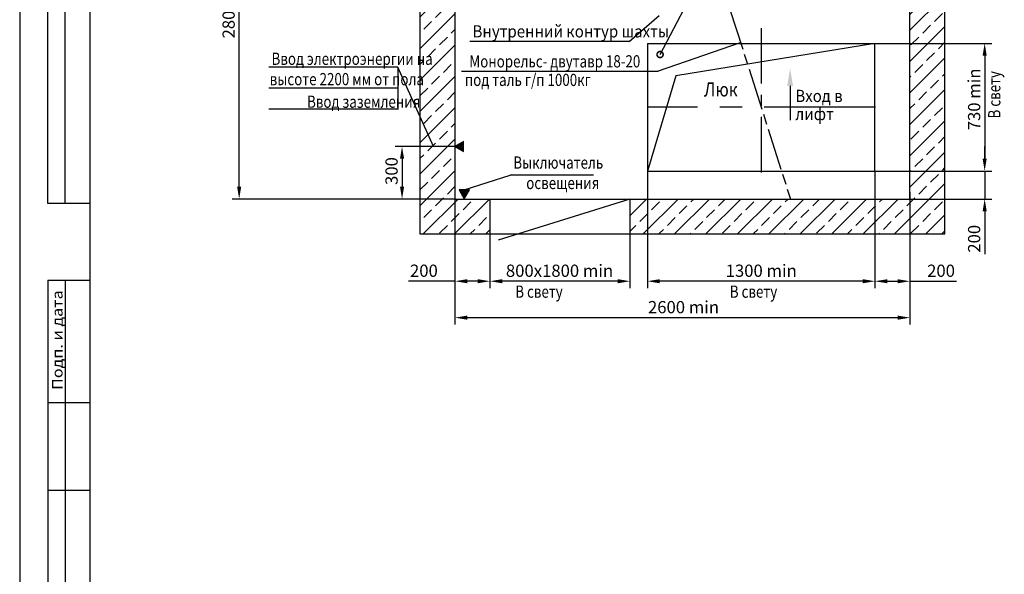
# Model space of a CAD drawing. Extents: x 1551 to 2193, y 245 to 1505.
# Drawn here: x 1551 to 1832, y 1151 to 1310 of the extents above; entities that cross this region are included whole.
import ezdxf
from ezdxf.enums import TextEntityAlignment as Align

# ---------------------------------------------------------------- set-up
doc = ezdxf.new("R2010")
doc.units = 0
doc.linetypes.add('AM_ISO08W050', pattern=[18, 12, -1.5, 3, -1.5])
doc.linetypes.add('CENTER', pattern=[50.8, 31.75, -6.35, 6.35, -6.35])
doc.layers.get('0').update_dxf_attribs({"linetype": 'CONTINUOUS'})
doc.layers.get('Defpoints').update_dxf_attribs({"linetype": 'CONTINUOUS'})
doc.layers.add('1', color=8, linetype='CONTINUOUS')
doc.layers.add('4', color=4, linetype='CENTER')
doc.layers.add('AM_7', color=142, linetype='AM_ISO08W050', lineweight=25)
doc.styles.add('GOST', font='GOST_A (SAPR LM)_0.ttf')
doc.styles.get("Standard").update_dxf_attribs({"font": 'GOST_A (SAPR LM)_1.ttf'})
doc.dimstyles.new('GOST$0', dxfattribs={"dimtxt": 3.5, "dimasz": 3.5, "dimexe": 2, "dimexo": 0, "dimgap": 1.25, "dimtad": 1, "dimdec": 3, "dimtxsty": 'GOST', "dimcen": 3.5, "dimclrd": 3, "dimclre": 1, "dimclrt": 3, "dimadec": 3, "dimazin": 2, "dimtm": 1e-09, "dimtfac": 1, "dimtdec": 3, "dimtmove": 0, "dimatfit": 3, "dimfxl": 1, "dimtolj": 1, "dimtzin": 0, "dimarcsym": 0})
doc.dimstyles.get("Standard").update_dxf_attribs({"dimtxt": 3.5, "dimasz": 3.5, "dimexe": 2, "dimexo": 0, "dimgap": 1.25, "dimtad": 1, "dimdec": 3, "dimtxsty": 'Standard', "dimcen": 3.5, "dimclrd": 3, "dimclre": 1, "dimclrt": 3, "dimadec": 0, "dimazin": 2, "dimtfac": 1, "dimtdec": 3, "dimtmove": 0, "dimatfit": 3, "dimfxl": 1, "dimtolj": 1, "dimarcsym": 0})
doc.dimstyles.new('STANDARD$0', dxfattribs={"dimtxt": 3.5, "dimasz": 3.5, "dimexe": 2, "dimexo": 0, "dimgap": 1.25, "dimtad": 1, "dimdec": 3, "dimtxsty": 'Standard', "dimcen": 3.5, "dimclrd": 3, "dimclre": 1, "dimclrt": 3, "dimadec": 0, "dimazin": 2, "dimtfac": 1, "dimtdec": 3, "dimtmove": 0, "dimatfit": 3, "dimfxl": 1, "dimtolj": 1, "dimarcsym": 0})

# ---------------------------------------------------------------- blocks, each defined once
blk = doc.blocks.new('a2_2')
at = {"color": 1, "linetype": 'Continuous'}
blk.add_line((0, 420.14), (0, 0.14), dxfattribs=at)
at = {"linetype": 'Continuous'}
for p, q in [((20, 415.14), (20, 5.14)), ((8, 150.14), (8, 5.14)), ((8, 150.14), (20, 150.14)), ((13, 150.14), (13, 5.14)), ((8, 115.14), (20, 115.14)), ((8, 90.14), (20, 90.14))]:
    blk.add_line(p, q, dxfattribs=at)
at = {"color": 7, "linetype": 'Continuous'}
for p, q in [((8, 172.14), (8, 292.14)), ((13, 172.14), (13, 292.14)), ((20, 172.14), (8, 172.14))]:
    blk.add_line(p, q, dxfattribs=at)
at = {"color": 1, "style": 'GOST', "width": 1.460506}
blk.add_text('Подп. и дата', height=3, rotation=90, dxfattribs=at).set_placement((12.25, 118.78), (12.25, 147.28), align=Align.FIT)
at = {"color": 5, "linetype": 'Continuous', "style": 'GOST'}
blk.add_attdef('НОМЕР(ВЕРХНИЙ)', text='', height=6, rotation=180, dxfattribs=at).set_placement((56.98, 411.04), align=Align.CENTER)
blk.add_attdef('НОМЕР(нижний)', text='', height=6, dxfattribs=at).set_placement((524, 9.21), align=Align.CENTER)
at = {"color": 3, "linetype": 'Continuous', "style": 'GOST'}
blk.add_attdef('ЛИСТ', text='', height=3.5, dxfattribs=at).set_placement((584, 7.21), align=Align.CENTER)
at = {"color": 3, "linetype": 'Continuous', "width": 0.8}
blk.add_attdef('FULPATH', (404.02, 1.13), '', height=3, dxfattribs=at)
blk = doc.blocks.new('*D3342')
at = {"color": 1, "linetype": 'ByBlock', "lineweight": -2}
for p, q in [((1675.38, 1258.38), (1675.38, 1222.45)), ((1805.38, 1258.38), (1805.38, 1222.45))]:
    blk.add_line(p, q, dxfattribs=at)
at = {"color": 3, "linetype": 'ByBlock', "lineweight": -2}
blk.add_line((1678.88, 1224.45), (1801.88, 1224.45), dxfattribs=at)
at = {"color": 3}
for points in [[(1678.88, 1225.03), (1678.88, 1223.86), (1675.38, 1224.45)], [(1801.88, 1223.86), (1801.88, 1225.03), (1805.38, 1224.45)]]:
    blk.add_solid(points, dxfattribs=at)
at = {"layer": 'Defpoints', "color": 0}
for p in [(1675.38, 1258.38), (1805.38, 1258.38), (1805.38, 1224.45)]:
    blk.add_point(p, dxfattribs=at)
at = {"color": 3, "linetype": 'Continuous', "insert": (1740.68, 1227.45), "char_height": 3.5, "attachment_point": 5}
blk.add_mtext('\\A1;{\\A1;2600} min', dxfattribs=at)
blk = doc.blocks.new('*D3343')
at = {"color": 1, "linetype": 'ByBlock', "lineweight": -2}
for p, q in [((1675.38, 1258.38), (1675.38, 1232.87)), ((1685.38, 1248.38), (1685.38, 1232.87))]:
    blk.add_line(p, q, dxfattribs=at)
at = {"color": 3, "linetype": 'ByBlock', "lineweight": -2}
for p, q in [((1675.38, 1234.87), (1662.12, 1234.87)), ((1681.88, 1234.87), (1678.88, 1234.87))]:
    blk.add_line(p, q, dxfattribs=at)
at = {"color": 3}
for points in [[(1678.88, 1235.45), (1678.88, 1234.28), (1675.38, 1234.87)], [(1681.88, 1234.28), (1681.88, 1235.45), (1685.38, 1234.87)]]:
    blk.add_solid(points, dxfattribs=at)
at = {"layer": 'Defpoints', "color": 0}
for p in [(1675.38, 1258.38), (1685.38, 1248.38), (1675.38, 1234.87)]:
    blk.add_point(p, dxfattribs=at)
at = {"color": 3, "linetype": 'Continuous', "insert": (1666.5, 1237.87), "char_height": 3.5, "attachment_point": 5}
blk.add_mtext('\\A1;\\A1;200', dxfattribs=at)
blk = doc.blocks.new('*D3344')
at = {"color": 1, "linetype": 'ByBlock', "lineweight": -2}
for p, q in [((1685.38, 1248.38), (1685.38, 1232.87)), ((1725.38, 1248.38), (1725.38, 1232.87))]:
    blk.add_line(p, q, dxfattribs=at)
at = {"color": 3, "linetype": 'ByBlock', "lineweight": -2}
blk.add_line((1721.88, 1234.87), (1688.88, 1234.87), dxfattribs=at)
at = {"color": 3}
for points in [[(1688.88, 1235.45), (1688.88, 1234.28), (1685.38, 1234.87)], [(1721.88, 1234.28), (1721.88, 1235.45), (1725.38, 1234.87)]]:
    blk.add_solid(points, dxfattribs=at)
at = {"layer": 'Defpoints', "color": 0}
for p in [(1685.38, 1248.38), (1725.38, 1248.38), (1685.38, 1234.87)]:
    blk.add_point(p, dxfattribs=at)
at = {"color": 3, "linetype": 'Continuous', "insert": (1705.25, 1237.87), "char_height": 3.5, "attachment_point": 5}
blk.add_mtext('\\A1;800х1800 min', dxfattribs=at)
blk = doc.blocks.new('*D3345')
at = {"color": 3, "linetype": 'ByBlock', "lineweight": -2}
for p, q in [((1826.73, 1269.88), (1826.73, 1273.38)), ((1826.73, 1266.38), (1826.73, 1258.38)), ((1826.73, 1254.88), (1826.73, 1242.63))]:
    blk.add_line(p, q, dxfattribs=at)
at = {"color": 1, "linetype": 'ByBlock', "lineweight": -2}
for p, q in [((1779.83, 1266.38), (1828.73, 1266.38)), ((1805.38, 1258.38), (1828.73, 1258.38))]:
    blk.add_line(p, q, dxfattribs=at)
at = {"color": 3}
for points in [[(1826.14, 1269.88), (1827.31, 1269.88), (1826.73, 1266.38)], [(1827.31, 1254.88), (1826.14, 1254.88), (1826.73, 1258.38)]]:
    blk.add_solid(points, dxfattribs=at)
at = {"layer": 'Defpoints', "color": 0}
for p in [(1779.83, 1266.38), (1805.38, 1258.38), (1826.73, 1258.38)]:
    blk.add_point(p, dxfattribs=at)
at = {"color": 3, "linetype": 'Continuous', "insert": (1823.72, 1247.01), "char_height": 3.5, "attachment_point": 5, "rotation": 90}
blk.add_mtext('\\A1;200', dxfattribs=at)
blk = doc.blocks.new('*D3346')
at = {"color": 1, "linetype": 'ByBlock', "lineweight": -2}
for p, q in [((1730.38, 1266.38), (1730.38, 1232.87)), ((1795.38, 1266.38), (1795.38, 1232.87))]:
    blk.add_line(p, q, dxfattribs=at)
at = {"color": 3, "linetype": 'ByBlock', "lineweight": -2}
blk.add_line((1791.88, 1234.87), (1733.88, 1234.87), dxfattribs=at)
at = {"color": 3}
for points in [[(1733.88, 1235.45), (1733.88, 1234.28), (1730.38, 1234.87)], [(1791.88, 1234.28), (1791.88, 1235.45), (1795.38, 1234.87)]]:
    blk.add_solid(points, dxfattribs=at)
at = {"layer": 'Defpoints', "color": 0}
for p in [(1730.38, 1266.38), (1795.38, 1266.38), (1730.38, 1234.87)]:
    blk.add_point(p, dxfattribs=at)
at = {"color": 3, "linetype": 'Continuous', "insert": (1762.88, 1237.87), "char_height": 3.5, "attachment_point": 5}
blk.add_mtext('\\A1;1300 min', dxfattribs=at)
blk = doc.blocks.new('*D3347')
at = {"color": 1, "linetype": 'ByBlock', "lineweight": -2}
for p, q in [((1795.38, 1260.38), (1795.38, 1232.86)), ((1805.38, 1260.38), (1805.38, 1232.86))]:
    blk.add_line(p, q, dxfattribs=at)
at = {"color": 3, "linetype": 'ByBlock', "lineweight": -2}
for p, q in [((1798.88, 1234.86), (1801.88, 1234.86)), ((1805.38, 1234.86), (1818.64, 1234.86))]:
    blk.add_line(p, q, dxfattribs=at)
at = {"color": 3}
for points in [[(1798.88, 1235.44), (1798.88, 1234.28), (1795.38, 1234.86)], [(1801.88, 1234.28), (1801.88, 1235.44), (1805.38, 1234.86)]]:
    blk.add_solid(points, dxfattribs=at)
at = {"layer": 'Defpoints', "color": 0}
for p in [(1795.38, 1260.38), (1805.38, 1260.38), (1805.38, 1234.86)]:
    blk.add_point(p, dxfattribs=at)
at = {"color": 3, "linetype": 'Continuous', "insert": (1814.26, 1237.86), "char_height": 3.5, "attachment_point": 5}
blk.add_mtext('\\A1;\\A1;200', dxfattribs=at)
blk = doc.blocks.new('*D3348')
at = {"color": 1, "linetype": 'Continuous', "lineweight": -2}
for p, q in [((1795.38, 1302.88), (1828.73, 1302.88)), ((1795.38, 1266.38), (1828.73, 1266.38))]:
    blk.add_line(p, q, dxfattribs=at)
at = {"color": 3, "linetype": 'Continuous', "lineweight": -2}
blk.add_line((1826.73, 1299.38), (1826.73, 1269.88), dxfattribs=at)
at = {"color": 3}
for points in [[(1827.31, 1299.38), (1826.14, 1299.38), (1826.73, 1302.88)], [(1826.14, 1269.88), (1827.31, 1269.88), (1826.73, 1266.38)]]:
    blk.add_solid(points, dxfattribs=at)
at = {"layer": 'Defpoints', "color": 0}
for p in [(1795.38, 1302.88), (1795.38, 1266.38), (1826.73, 1266.38)]:
    blk.add_point(p, dxfattribs=at)
at = {"color": 3, "linetype": 'Continuous', "insert": (1823.72, 1286.88), "char_height": 3.5, "attachment_point": 5, "rotation": 90, "style": 'GOST'}
blk.add_mtext('\\A1;{\\A1;730 }min', dxfattribs=at)
blk = doc.blocks.new('*D3349')
at = {"layer": '1', "color": 1, "lineweight": -2}
for p, q in [((1675.38, 1273.4), (1658.25, 1273.4)), ((1675.38, 1258.38), (1658.25, 1258.38))]:
    blk.add_line(p, q, dxfattribs=at)
at = {"layer": '1', "color": 3, "lineweight": -2}
blk.add_line((1660.25, 1269.9), (1660.25, 1261.88), dxfattribs=at)
at = {"layer": '1', "color": 3}
for points in [[(1660.84, 1269.9), (1659.67, 1269.9), (1660.25, 1273.4)], [(1659.67, 1261.88), (1660.84, 1261.88), (1660.25, 1258.38)]]:
    blk.add_solid(points, dxfattribs=at)
at = {"layer": 'Defpoints', "color": 0}
for p in [(1675.38, 1273.4), (1660.25, 1258.38), (1675.38, 1258.38)]:
    blk.add_point(p, dxfattribs=at)
at = {"layer": '1', "color": 3, "linetype": 'Continuous', "insert": (1657.25, 1266.38), "char_height": 3.5, "attachment_point": 5, "rotation": 90}
blk.add_mtext('\\A1;300', dxfattribs=at)
blk = doc.blocks.new('*D3350')
at = {"color": 1, "linetype": 'ByBlock', "lineweight": -2}
for p, q in [((1675.38, 1398.38), (1611.71, 1398.38)), ((1675.38, 1258.38), (1611.71, 1258.38))]:
    blk.add_line(p, q, dxfattribs=at)
at = {"color": 3, "linetype": 'ByBlock', "lineweight": -2}
blk.add_line((1613.71, 1261.88), (1613.71, 1394.88), dxfattribs=at)
at = {"color": 3}
for points in [[(1614.29, 1394.88), (1613.12, 1394.88), (1613.71, 1398.38)], [(1613.12, 1261.88), (1614.29, 1261.88), (1613.71, 1258.38)]]:
    blk.add_solid(points, dxfattribs=at)
at = {"layer": 'Defpoints', "color": 0}
for p in [(1613.71, 1398.38), (1675.38, 1398.38), (1675.38, 1258.38)]:
    blk.add_point(p, dxfattribs=at)
at = {"color": 3, "linetype": 'Continuous', "insert": (1610.7, 1314.47), "char_height": 3.5, "attachment_point": 5, "rotation": 90}
blk.add_mtext('\\A1;{\\A1;2800} min', dxfattribs=at)
blk = doc.blocks.new('_DotSmall')
at = {"color": 0, "linetype": 'ByBlock', "const_width": 0.5}
blk.add_lwpolyline([(-0.0625, 0, 1), (0.0625, 0, 1)], format="xyb", close=True, dxfattribs=at)

msp = doc.modelspace()

# ---------------------------------------------------------------- hatches: boundary and pattern name
at = {"linetype": 'Continuous'}
h = msp.add_hatch(dxfattribs=at)
h.set_pattern_fill('ANSI33', color=1, style=0)
h.set_pattern_definition([(45, (-9636.317, -2663.4495), (-4.490128, 4.490128), []), (45, (-9631.8266, -2663.4495), (-4.490128, 4.490128), [3.175, -1.5875])])
h.paths.add_polyline_path([(1815.380196, 1248.3826), (1815.380196, 1408.3826), (1665.375681, 1408.3826), (1665.375681, 1248.3826), (1685.375681, 1248.3826), (1685.375681, 1256.424018, -0.0186038359), (1685.37568, 1258.382601), (1675.375681, 1258.3826), (1675.375681, 1398.3826), (1805.380196, 1398.3826), (1805.380196, 1258.3826), (1725.375681, 1258.3826), (1725.375681, 1248.3826)])

# ---------------------------------------------------------------- linework, layer by layer
for p, q in [((1665.375681, 1408.3826, 12124.237), (1665.375681, 1248.3826, 12124.237)), ((1815.380196, 1248.3826, 12124.237), (1815.380196, 1408.3826, 12124.237)), ((1675.375681, 1398.3826, 12124.237), (1675.375681, 1258.3826, 12124.237)), ((1805.380196, 1258.3826, 12124.237), (1805.380196, 1398.3826, 12124.237)), ((1730.380196, 1302.8826, 12124.237), (1730.380196, 1266.3826, 12124.237)), ((1730.380196, 1302.8826, 12124.237), (1795.380196, 1302.8826, 12124.237)), ((1795.380196, 1266.3826, 12124.237), (1795.380196, 1302.8826, 12124.237)), ((1730.380196, 1266.3826, 12124.237), (1795.380196, 1266.3826, 12124.237)), ((1675.375681, 1258.3826, 12124.237), (1805.380196, 1258.3826, 12124.237)), ((1685.375681, 1258.3826, 12124.237), (1685.375681, 1248.3826, 12124.237)), ((1725.375681, 1258.3826, 12124.237), (1725.375681, 1248.3826, 12124.237)), ((1665.375681, 1248.3826, 12124.237), (1815.380196, 1248.3826, 12124.237))]:
    msp.add_line(p, q)
at = {"color": 3}
for p, q in [((1733.980237, 1299.705099, 715.498353), (1741.817665, 1314.587978, 715.498353)), ((1756.878852, 1303.011254, 12124.237), (1733.46923, 1294.992826, 6419.867676)), ((1659.056069, 1296.114029, 6419.867676), (1622.143952, 1296.114029, 6419.867676)), ((1669.248319, 1273.400197, 12124.237), (1659.056069, 1296.114029, 6419.867676)), ((1659.056069, 1296.114029, 6419.867676), (1659.056069, 1283.951764, 6419.867676)), ((1677.217722, 1294.992826, 6419.867676), (1733.46923, 1294.992826, 6419.867676)), ((1659.056069, 1290.114029, 6419.867676), (1622.143952, 1290.114029, 6419.867676)), ((1771.134816, 1290.712727, 12124.237), (1771.134816, 1280.961769, 12124.237)), ((1659.056069, 1284.114029, 6419.867676), (1622.143952, 1284.114029, 6419.867676)), ((1678.02005, 1260.978174, 12124.237), (1691.13146, 1265.165965, 12124.237)), ((1714.991269, 1265.165965, 12124.237), (1691.13146, 1265.165965, 12124.237))]:
    msp.add_line(p, q, dxfattribs=at)
at = {"color": 3, "extrusion": (0, 0, -1)}
msp.add_line((1725.162499, 1303.465962, 6419.867676), (1679.667962, 1303.465962, 6419.867676), dxfattribs=at)
at = {"color": 3}
msp.add_solid([(1770.301482, 1290.712727, 12124.237), (1771.968149, 1290.712727, 12124.237), (1771.134816, 1295.712727, 12124.237)], dxfattribs=at)
at = {"layer": '1', "color": 3}
for p, q in [((1725.162499, 1303.465962, 6419.867676), (1733.718932, 1310.8826, 12124.237)), ((1725.375681, 1258.3826, 12124.237), (1687.685078, 1246.579804, 12124.237))]:
    msp.add_line(p, q, dxfattribs=at)
at = {"layer": '1', "color": 1}
for p, q in [((1795.380196, 1302.8826, 12124.237), (1738.509442, 1293.649898, 12124.237)), ((1738.509442, 1293.649898, 12124.237), (1730.380196, 1266.3826, 12124.237))]:
    msp.add_line(p, q, dxfattribs=at)
at = {"layer": '1', "color": 1, "elevation": 12124.237}
for points in [[(1675.375681, 1273.400197), (1677.842837, 1271.972082), (1677.846043, 1274.82276)], [(1678.01768, 1258.435204), (1679.488234, 1260.976805), (1676.551866, 1260.979542)], [(1678.01768, 1258.435204), (1679.488234, 1260.976805), (1676.551866, 1260.979542)]]:
    msp.add_lwpolyline(points, close=True, dxfattribs=at)
at = {"layer": '1', "color": 1}
for points in [[(1675.375681, 1273.400197, 12124.237), (1677.846043, 1274.82276, 12124.237), (1677.842837, 1271.972082, 12124.237)], [(1678.01768, 1258.435204, 12124.237), (1676.551866, 1260.979542, 12124.237), (1679.488234, 1260.976805, 12124.237)]]:
    msp.add_solid(points, dxfattribs=at)
at = {"layer": '4', "ltscale": 0.5}
msp.add_line((1762.880196, 1307.265781, 12124.237), (1762.880196, 1264.3826, 12124.237), dxfattribs=at)
at = {"layer": '4', "color": 4}
msp.add_line((1795.500196, 1284.6326, 12124.237), (1730.260196, 1284.6326, 12124.237), dxfattribs=at)
at = {"layer": 'AM_7', "color": 2}
msp.add_line((1726.630196, 1398.3826, 12124.237), (1771.231078, 1258.3826, 12124.237), dxfattribs=at)

# ---------------------------------------------------------------- block references
msp.add_blockref('a2_2', (1551.000001, 1085.000821, 12124.237))
at = {"color": 3, "extrusion": (0, 0, -1), "xscale": -3.5, "yscale": 3.5, "zscale": 3.5, "rotation": 132.6792849940422}
msp.add_blockref('_DotSmall', (-1733.980237, 1299.705099, -715.498353), dxfattribs=at)

# ---------------------------------------------------------------- texts
at = {"color": 3, "width": 0.8}
for s, p in [('Ввод электроэнергии на', (1622.964349, 1296.73826, 6419.867676)), ('высоте 2200 мм от пола', (1622.443952, 1290.914029, 6419.867676)), (' под таль г/п 1000кг', (1677.362172, 1290.708975, 7549.973916)), ('Ввод заземления ', (1633.109029, 1284.461141, 6419.867676)), ('Выключатель', (1692.042068, 1267.05201, 12124.237)), ('освещения', (1695.735643, 1261.218676, 12124.237)), ('В свету', (1692.601059, 1230.137115, 12124.237)), ('В свету', (1753.905878, 1230.137115, 12124.237))]:
    msp.add_text(s, height=3.5, dxfattribs=at).set_placement(p)
at = {"color": 3, "linetype": 'Continuous', "style": 'GOST', "width": 0.85}
msp.add_text('Люк', height=4, dxfattribs=at).set_placement((1746.527056, 1287.710217, 12124.237))
at = {"layer": '1', "color": 3, "style": 'GOST', "width": 0.9}
for s, p in [('Внутренний контур шахты', (1680.392086, 1304.58709, 6419.867676)), ('Вход в', (1772.629614, 1286.117043, 12124.237)), ('лифт', (1772.629614, 1280.957615, 12124.237))]:
    msp.add_text(s, height=3.5, dxfattribs=at).set_placement(p)
at = {"layer": '1', "color": 3, "width": 0.8}
msp.add_text('Монорельс- двутавр 18-20', height=3.5, dxfattribs=at).set_placement((1679.48384, 1296.011265, 6419.867676))
msp.add_text('В свету', height=3.5, rotation=90, dxfattribs=at).set_placement((1831.220736, 1281.421484, 12124.237))

# ---------------------------------------------------------------- dimensions: what is measured, and where the dimension line sits
at = {"color": 7}
dim = msp.add_linear_dim(base=(1613.706924, 1398.3826, 12124.237), p1=(1675.375681, 1258.3826, 12124.237), p2=(1675.375681, 1398.3826, 12124.237), angle=90, text='{\\A1;<>} min', dimstyle='STANDARD$0', override={"dimdec": 1, "dimlfac": 20, "dimtdec": 1, "dimtfill": 0, "dimtfillclr": 0, "dimarcsym": 1}, dxfattribs=at)
dim.commit()
dim.dimension.update_dxf_attribs({"geometry": '*D3350', "text_midpoint": (1613.706924, 1314.473405, 12124.237), "dimtype": 160})
at = {"color": 7, "linetype": 'Continuous'}
dim = msp.add_linear_dim(base=(1826.725273, 1266.3826, 12124.237), p1=(1795.380196, 1302.8826, 12124.237), p2=(1795.380196, 1266.3826, 12124.237), angle=90, text='{\\A1;<> }min', dimstyle='GOST$0', override={"dimdec": 0, "dimlfac": 20, "dimtfill": 0, "dimtfillclr": 0, "dimarcsym": 1}, dxfattribs=at)
dim.commit()
dim.dimension.update_dxf_attribs({"geometry": '*D3348', "text_midpoint": (1826.725273, 1286.8826, 12124.237), "dimtype": 160})
at = {"color": 7}
dim = msp.add_linear_dim(base=(1826.725273, 1258.3826, 12124.237), p1=(1779.830196, 1266.3826, 12124.237), p2=(1805.380196, 1258.3826, 12124.237), angle=90, text='200', dimstyle='STANDARD$0', override={"dimdec": 1, "dimlfac": 20, "dimtdec": 1, "dimtfill": 0, "dimtfillclr": 0, "dimarcsym": 1}, dxfattribs=at)
dim.commit()
dim.dimension.update_dxf_attribs({"geometry": '*D3345', "text_midpoint": (1823.721882, 1247.006257, 12124.237)})
dim = msp.add_linear_dim(base=(1730.380196, 1234.866441, 12124.237), p1=(1795.380196, 1266.3826, 12124.237), p2=(1730.380196, 1266.3826, 12124.237), text='1300 min', dimstyle='STANDARD$0', override={"dimdec": 1, "dimlfac": 20, "dimtdec": 1, "dimtfill": 0, "dimtfillclr": 0, "dimarcsym": 1}, dxfattribs=at)
dim.commit()
dim.dimension.update_dxf_attribs({"geometry": '*D3346', "text_midpoint": (1762.880196, 1237.868082, 12124.237)})
for base, p1, p2, text, override, picture, middle in [((1675.375681, 1234.866441, 12124.237), (1685.375681, 1248.3826, 12124.237), (1675.375681, 1258.3826, 12124.237), '\\A1;<>', {"dimdec": 1, "dimlfac": 20, "dimtdec": 1, "dimtfill": 0, "dimtfillclr": 0, "dimarcsym": 1}, '*D3343', (1666.495939, 1234.866441, 12124.237)), ((1805.380196, 1224.446485, 12124.237), (1675.375681, 1258.3826, 12124.237), (1805.380196, 1258.3826, 12124.237), '{\\A1;<>} min', {"dimdec": 0, "dimlfac": 20, "dimtdec": 1, "dimtfill": 0, "dimtfillclr": 0, "dimarcsym": 1}, '*D3342', (1740.677938, 1224.446485, 12124.237)), ((1805.380196, 1234.860805, 12124.237), (1795.380196, 1260.382735, 12124.237), (1805.380196, 1260.382735, 12124.237), '\\A1;<>', {"dimdec": 1, "dimlfac": 20, "dimtdec": 1, "dimtfill": 0, "dimtfillclr": 0, "dimarcsym": 1}, '*D3347', (1814.259938, 1234.860805, 12124.237)), ((1685.375681, 1234.866441, 12124.237), (1725.375681, 1248.3826, 12124.237), (1685.375681, 1248.3826, 12124.237), '800х1800 min', {"dimdec": 1, "dimlfac": 20, "dimtdec": 1, "dimtfill": 0, "dimtfillclr": 0, "dimarcsym": 1}, '*D3344', (1705.245698, 1234.866441, 12124.237))]:
    dim = msp.add_linear_dim(base=base, p1=p1, p2=p2, text=text, dimstyle='STANDARD$0', override=override, dxfattribs=at)
    dim.commit()
    dim.dimension.update_dxf_attribs({"geometry": picture, "text_midpoint": middle, "dimtype": 160})
at = {"layer": '1'}
dim = msp.add_linear_dim(base=(1660.254948, 1258.3826, 12124.237), p1=(1675.37568, 1273.400197, 12124.237), p2=(1675.375681, 1258.3826, 12124.237), angle=90, text='300', dimstyle='Standard', override={"dimlfac": 25}, dxfattribs=at)
dim.commit()
dim.dimension.update_dxf_attribs({"geometry": '*D3349', "text_midpoint": (1660.254948, 1266.37531, 12124.237), "dimtype": 160})

doc.saveas('drawing.dxf')
